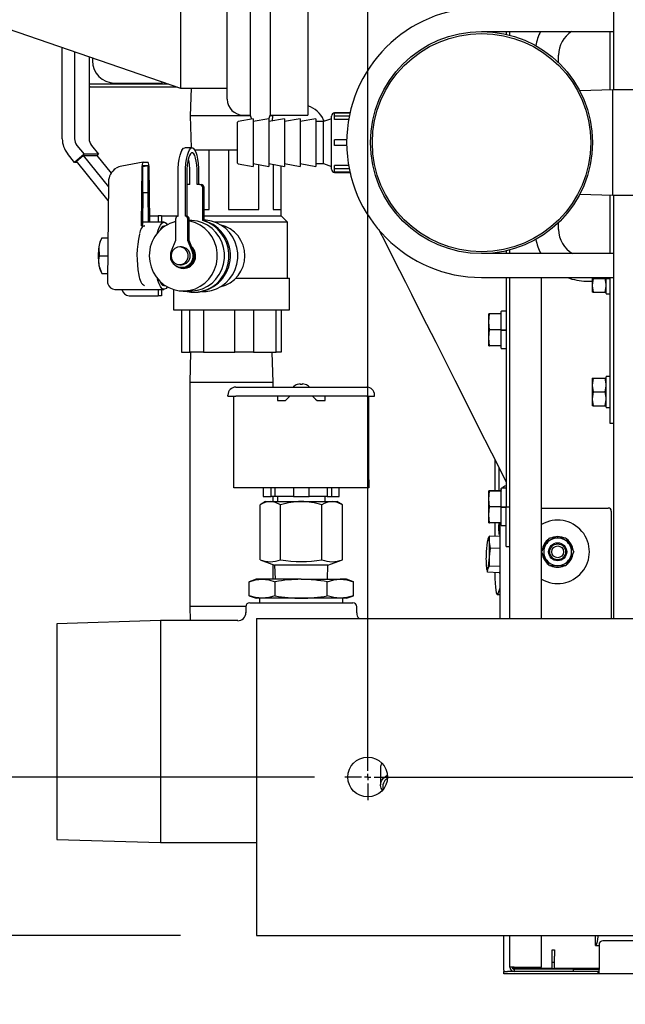
# Model space of a CAD drawing. Units: inches. Extents: x 0.7 to 15, y 0.6 to 10.5.
# Drawn here: x 6.8 to 7.2, y 1.4 to 2 of the extents above; entities that cross this region are included whole.
import ezdxf

# ---------------------------------------------------------------- set-up
doc = ezdxf.new("R2010")
doc.units = ezdxf.units.IN
doc.header["$MEASUREMENT"] = 0
doc.layers.add('FORMAT', color=7, linetype='Continuous')
doc.styles.add('SLDTEXTSTYLE0', font='TXT', dxfattribs={"width": 0.605})
doc.dimstyles.new('SLDDIMSTYLE0', dxfattribs={"dimtxt": 0.08, "dimasz": 0.13, "dimexe": 0, "dimexo": 0.0625, "dimgap": 0.02, "dimtad": 0, "dimtih": 1, "dimtoh": 1, "dimdec": 6, "dimlfac": 24, "dimrnd": 1e-09, "dimzin": 12, "dimdsep": 46, "dimlunit": 5, "dimtxsty": 'SLDTEXTSTYLE0', "dimsah": 1, "dimcen": 0.09, "dimadec": 0, "dimazin": 3, "dimtfac": 1, "dimtdec": 6, "dimtofl": 0, "dimtmove": 0, "dimatfit": 3, "dimfxl": 0, "dimfrac": 2, "dimtolj": 1, "dimtzin": 12, "dimarcsym": 0})
doc.dimstyles.new('SLDDIMSTYLE1', dxfattribs={"dimtxt": 0.08, "dimasz": 0.13, "dimexe": 0, "dimexo": 0.0625, "dimgap": 0.02, "dimtad": 0, "dimtih": 1, "dimtoh": 1, "dimdec": 6, "dimlfac": 24, "dimrnd": 1e-09, "dimzin": 12, "dimdsep": 46, "dimlunit": 5, "dimtxsty": 'SLDTEXTSTYLE0', "dimsah": 1, "dimcen": 0.09, "dimadec": 0, "dimazin": 3, "dimtfac": 1, "dimtdec": 6, "dimtmove": 0, "dimatfit": 0, "dimfxl": 0, "dimfrac": 2, "dimtolj": 1, "dimtzin": 12, "dimarcsym": 0})

# ---------------------------------------------------------------- blocks, each defined once
blk = doc.blocks.new('_D_13')
at = {"layer": 'FORMAT'}
for p, q in [((6.932, 2.33611), (5.98647, 2.33611)), ((6.11147, 2.33611), (6.11147, 2.09744)), ((6.0198, 1.95611), (5.9923, 1.95611)), ((5.9923, 1.95611), (5.9923, 1.83333)), ((6.20313, 1.95611), (6.23063, 1.95611)), ((6.23063, 1.95611), (6.23063, 1.83333)), ((5.9923, 1.83333), (6.0198, 1.83333)), ((6.23063, 1.83333), (6.20313, 1.83333)), ((6.11147, 1.50278), (6.11147, 1.815)), ((6.932, 1.50278), (5.98647, 1.50278))]:
    blk.add_line(p, q, dxfattribs=at)
for points in [[(6.11147, 2.33611), (6.09147, 2.20611), (6.13147, 2.20611)], [(6.11147, 1.50278), (6.13147, 1.63278), (6.09147, 1.63278)]]:
    blk.add_solid(points, dxfattribs=at)
at = {"layer": 'FORMAT', "char_height": 0.08, "attachment_point": 1, "style": 'SLDTEXTSTYLE0'}
for s, insert in [('20', (6.05036, 2.07757)), ('508', (6.0198, 1.93646))]:
    blk.add_mtext(s, dxfattribs=dict(at, insert=insert))
blk = doc.blocks.new('_D_16')
at = {"layer": 'FORMAT'}
for p, q in [((6.11147, 1.50278), (6.11147, 1.75278)), ((6.94711, 1.50278), (5.98647, 1.50278)), ((6.85909, 1.39861), (5.98647, 1.39861)), ((6.11147, 1.17161), (6.11147, 1.39861)), ((5.68218, 1.1715), (5.65468, 1.1715)), ((5.65468, 1.1715), (5.65468, 1.04872)), ((5.8044, 1.1715), (5.8319, 1.1715)), ((5.8319, 1.1715), (5.8319, 1.04872)), ((5.95097, 1.17161), (6.11147, 1.17161)), ((5.65468, 1.04872), (5.68218, 1.04872)), ((5.8319, 1.04872), (5.8044, 1.04872))]:
    blk.add_line(p, q, dxfattribs=at)
for points in [[(6.11147, 1.50278), (6.13147, 1.63278), (6.09147, 1.63278)], [(6.11147, 1.39861), (6.09147, 1.26861), (6.13147, 1.26861)]]:
    blk.add_solid(points, dxfattribs=at)
at = {"layer": 'FORMAT', "char_height": 0.08, "attachment_point": 1, "style": 'SLDTEXTSTYLE0'}
for s, insert in [('2 1/2', (5.62107, 1.29295)), ('64', (5.68218, 1.15184))]:
    blk.add_mtext(s, dxfattribs=dict(at, insert=insert))
blk = doc.blocks.new('SW_CENTERMARKSYMBOL_4')
at = {"layer": 'FORMAT', "color": 0}
for p, q in [((0, -0.82917), (0, -0.81823)), ((-0.00417, -0.83333), (-0.0151, -0.83333)), ((0, -0.83333), (-0.00208, -0.83333)), ((0, -0.83333), (0, -0.83125)), ((0, -0.83333), (0, -0.83542)), ((0, -0.83333), (0.00208, -0.83333)), ((0.00417, -0.83333), (0.0151, -0.83333)), ((0, -0.8375), (0, -0.84844))]:
    blk.add_line(p, q, dxfattribs=at)
blk = doc.blocks.new('SW_CENTERMARKSYMBOL_5')
at = {"layer": 'FORMAT', "color": 0}
for p, q in [((0, -0.82917), (0, -0.00417)), ((-0.00417, -0.83333), (-0.0151, -0.83333)), ((0, -0.83333), (-0.00208, -0.83333)), ((0, -0.83333), (0, -0.83125)), ((0, -0.83333), (0, -0.83542)), ((0, -0.83333), (0.00208, -0.83333)), ((0.00417, -0.83333), (1.33437, -0.83333)), ((0, -0.8375), (0, -0.84844))]:
    blk.add_line(p, q, dxfattribs=at)

msp = doc.modelspace()

# ---------------------------------------------------------------- linework, layer by layer
at = {"color": 7, "linetype": 'Continuous', "lineweight": 25}
for p, q in [((6.90485594, 2.30571857), (6.90485594, 1.93756024)), ((6.88983973, 1.9479769), (6.88983973, 2.2953019)), ((6.85921035, 2.2880144), (6.85921035, 1.9552644)), ((6.91798187, 2.23194579), (6.91798187, 1.93756024)), ((6.9426689, 2.23194579), (6.9426689, 1.93756024)), ((7.14346057, 2.23194579), (7.14346057, 1.95402912)), ((6.61962702, 2.03755607), (6.85921035, 1.9552644)), ((7.0567314, 1.99236246), (7.14346057, 1.99236246)), ((7.07287723, 1.99236246), (7.07287723, 1.99055242)), ((7.07533557, 1.98994916), (7.07533557, 1.99236246)), ((7.14121057, 1.9539728), (7.14121057, 1.99236246)), ((6.7815093, 1.92197984), (6.7815093, 1.98195302)), ((6.78955868, 1.97918824), (6.78955868, 1.92201017)), ((6.7991242, 1.97590269), (6.7991242, 1.92201017)), ((6.80126057, 1.97516889), (6.80126057, 1.97314982)), ((7.10737723, 1.97190377), (7.10737723, 1.97694579)), ((6.84702723, 1.95856649), (6.84702723, 1.95944904)), ((6.79983557, 1.95602482), (6.7991242, 1.95609449)), ((6.79983557, 1.95802482), (6.8511737, 1.95802482)), ((6.79983557, 1.95602482), (6.85699648, 1.95602482)), ((6.8158439, 1.95856649), (6.84702723, 1.95856649)), ((6.85921035, 1.9552644), (6.88983973, 1.9552644)), ((6.86602147, 1.9552644), (6.86545228, 1.93698315)), ((7.14302307, 1.95402912), (7.12128451, 1.95335356)), ((7.16314807, 1.95402912), (7.14302307, 1.95402912)), ((7.14302307, 1.88486246), (7.14302307, 1.95402912)), ((6.86545228, 1.93698315), (6.86610418, 1.91604565)), ((6.90494753, 1.93698315), (6.86545228, 1.93698315)), ((6.90683001, 1.93507079), (6.89689655, 1.93331925)), ((6.9002564, 1.93756024), (6.90485594, 1.93756024)), ((6.91710779, 1.93507079), (6.90683001, 1.93325854)), ((6.90683001, 1.93507079), (6.90683001, 1.90382079)), ((6.90683001, 1.93355519), (6.90710225, 1.93330654)), ((6.92738557, 1.93507079), (6.91710779, 1.93325854)), ((6.91710779, 1.93507079), (6.91710779, 1.90382079)), ((6.91963552, 1.93698315), (6.91789027, 1.93698315)), ((6.91798187, 1.93756024), (6.9426689, 1.93756024)), ((6.91953287, 1.93368615), (6.91963552, 1.93698315)), ((6.91963552, 1.93698315), (6.91961755, 1.93756024)), ((6.93766335, 1.93507079), (6.92738557, 1.93325854)), ((6.92738557, 1.93507079), (6.92738557, 1.90382079)), ((6.94794112, 1.93507079), (6.93766335, 1.93325854)), ((6.93766335, 1.93507079), (6.93766335, 1.90382079)), ((6.94794112, 1.93507079), (6.94794112, 1.90382079)), ((6.95301133, 1.93437074), (6.9534977, 1.93340584)), ((6.95305249, 1.93440123), (6.95305399, 1.93439216)), ((6.9582189, 1.93507079), (6.95308001, 1.93325854)), ((6.9582189, 1.90197912), (6.9582189, 1.93691246)), ((6.97037502, 1.93899579), (6.96030223, 1.93899579)), ((6.97033213, 1.93880537), (6.96030223, 1.93880537)), ((6.96030223, 1.93671352), (6.96030223, 1.93880537)), ((6.96988987, 1.93671352), (6.96030223, 1.93671352)), ((6.96030223, 1.93457241), (6.96030223, 1.93671352)), ((6.96949143, 1.93457241), (6.96030223, 1.93457241)), ((6.89655223, 1.90598266), (6.89655223, 1.93290892)), ((6.95308001, 1.93325854), (6.94794112, 1.93325854)), ((6.95308001, 1.91944579), (6.95308001, 1.93325854)), ((6.96820827, 1.92125738), (6.96030223, 1.92125738)), ((6.96030223, 1.9176342), (6.96030223, 1.92125738)), ((6.79113115, 1.91753744), (6.79576896, 1.91181534)), ((6.80069667, 1.91753744), (6.80533448, 1.91181534)), ((6.85989211, 1.91424711), (6.85989211, 1.91469149)), ((6.85989211, 1.91469149), (6.86013897, 1.91469149)), ((6.86667734, 1.91604565), (6.86184771, 1.91604565)), ((6.86838608, 1.91469149), (6.87788282, 1.91469149)), ((6.87788282, 1.87552482), (6.87788282, 1.91469149)), ((6.87788282, 1.91469149), (6.89062154, 1.91469149)), ((6.89062154, 1.91469149), (6.89062154, 1.87552482)), ((6.89062154, 1.91469149), (6.89655223, 1.91469149)), ((6.95308001, 1.90563304), (6.95308001, 1.91944579)), ((6.96820827, 1.9176342), (6.96030223, 1.9176342)), ((6.78960277, 1.90645878), (6.78494614, 1.91220411)), ((6.79576896, 1.91181534), (6.78960277, 1.90645878)), ((6.79085123, 1.90726227), (6.79516756, 1.91101186)), ((6.79516756, 1.91101186), (6.81180817, 1.89048077)), ((6.79516756, 1.91101186), (6.80408603, 1.91101186)), ((6.80533448, 1.91181534), (6.79576896, 1.91181534)), ((6.80408603, 1.91101186), (6.81356381, 1.89931823)), ((6.80533448, 1.91181534), (6.8042197, 1.91084694)), ((6.79150246, 1.90645878), (6.78960277, 1.90645878)), ((6.81171409, 1.88152178), (6.79085123, 1.90726227)), ((6.83454664, 1.90662197), (6.82049351, 1.90406152)), ((6.83349018, 1.86471345), (6.83390362, 1.90408605)), ((6.83784626, 1.90408625), (6.83439534, 1.90408625)), ((6.83439534, 1.88677482), (6.83439534, 1.90408625)), ((6.83784626, 1.90408625), (6.83439534, 1.9034563)), ((6.83457791, 1.90662482), (6.8376637, 1.90662482)), ((6.83784626, 1.88677482), (6.83784626, 1.90408625)), ((6.83833799, 1.90408605), (6.8387254, 1.86719149)), ((6.86330544, 1.90256672), (6.86330544, 1.89193939)), ((6.89689655, 1.90557233), (6.90683001, 1.90382079)), ((6.90683001, 1.90563304), (6.91710779, 1.90382079)), ((6.91053461, 1.87552482), (6.91053461, 1.90497982)), ((6.91710779, 1.90563304), (6.92738557, 1.90382079)), ((6.91986, 1.90514775), (6.91986, 1.87552482)), ((6.92519569, 1.87552482), (6.92519569, 1.90420692)), ((6.92738557, 1.90563304), (6.93766335, 1.90382079)), ((6.93766335, 1.90563304), (6.94794112, 1.90382079)), ((6.94794112, 1.90563304), (6.95308001, 1.90563304)), ((6.95308001, 1.90563304), (6.9582189, 1.90382079)), ((6.96949143, 1.90431917), (6.96030223, 1.90431917)), ((6.96030223, 1.90217806), (6.96030223, 1.90431917)), ((6.96988987, 1.90217806), (6.96030223, 1.90217806)), ((6.96030223, 1.90008621), (6.96030223, 1.90217806)), ((6.8575071, 1.87114982), (6.8575071, 1.89927482)), ((6.86233673, 1.87114982), (6.86233673, 1.89927482)), ((6.86319946, 1.89927482), (6.86319946, 1.87114982)), ((6.8653256, 1.89198315), (6.8653256, 1.89927482)), ((6.87015522, 1.89198315), (6.87015522, 1.89927482)), ((6.87101795, 1.89927482), (6.87101795, 1.89198315)), ((6.97033213, 1.90008621), (6.96030223, 1.90008621)), ((6.96030223, 1.89989579), (6.97037502, 1.89989579)), ((6.9703915, 1.89989579), (6.97082022, 1.89904547)), ((6.81184083, 1.89359097), (6.8111509, 1.82788776)), ((6.8653256, 1.89198315), (6.86371572, 1.89198315)), ((6.8717651, 1.89198315), (6.87015522, 1.89198315)), ((6.8717651, 1.89198315), (6.87262783, 1.89198315)), ((6.87377745, 1.86823691), (6.87377745, 1.88989982)), ((6.87464018, 1.86823691), (6.87464018, 1.88989982)), ((6.83436942, 1.88677482), (6.83414955, 1.86583652)), ((6.83439534, 1.88677482), (6.83436942, 1.88677482)), ((6.83439534, 1.88677482), (6.83784626, 1.88677482)), ((6.83787219, 1.88677482), (6.83784626, 1.88677482)), ((6.83807782, 1.86719149), (6.83787219, 1.88677482)), ((7.12128451, 1.88553802), (7.14302307, 1.88486246)), ((7.14121057, 1.84652912), (7.14121057, 1.88491878)), ((7.14302307, 1.88486246), (7.16314807, 1.88486246)), ((7.14346057, 1.88486246), (7.14346057, 1.60694579)), ((6.87464018, 1.87552482), (6.87788282, 1.87552482)), ((6.89062154, 1.87552482), (6.91053461, 1.87552482)), ((6.91986, 1.87552482), (6.92525223, 1.87552482)), ((6.92525223, 1.87135815), (6.92525223, 1.87552482)), ((6.83868165, 1.87135815), (6.8443766, 1.87135815)), ((6.8443766, 1.87135815), (6.8443766, 1.86719149)), ((6.84653343, 1.87135815), (6.8443766, 1.87135815)), ((6.84653343, 1.87135815), (6.84653343, 1.86719149)), ((6.84653343, 1.87135815), (6.8575071, 1.87135815)), ((6.85589723, 1.86910858), (6.85589723, 1.85510815)), ((6.86319946, 1.87114982), (6.86233673, 1.87114982)), ((6.86394661, 1.85510815), (6.86394661, 1.86910858)), ((6.86480934, 1.85510815), (6.86480934, 1.86910858)), ((6.87464018, 1.87135815), (6.92525223, 1.87135815)), ((6.9294189, 1.86719149), (6.92525223, 1.87135815)), ((6.83349018, 1.86471345), (6.8355862, 1.86471345)), ((6.84819487, 1.86719149), (6.83416378, 1.86719149)), ((6.86569143, 1.86823315), (6.86480934, 1.86823315)), ((6.87464018, 1.86823691), (6.87377745, 1.86823691)), ((6.9294189, 1.86719149), (6.88168681, 1.86719149)), ((6.9294189, 1.83052482), (6.9294189, 1.86719149)), ((7.10737723, 1.86236246), (7.10737723, 1.86698781)), ((6.80739969, 1.8568269), (6.8067385, 1.85548841)), ((6.80740602, 1.8568269), (6.81145478, 1.8568269)), ((6.80741177, 1.8568269), (6.80740602, 1.8568269)), ((6.85589723, 1.85510815), (6.85305502, 1.84808785)), ((6.85976016, 1.85094149), (6.8585739, 1.85094149)), ((6.86678881, 1.84808785), (6.86394661, 1.85510815)), ((6.86394661, 1.85510815), (6.86480934, 1.85510815)), ((6.86765154, 1.84808785), (6.86480934, 1.85510815)), ((6.8056549, 1.84510815), (6.81133173, 1.84510815)), ((7.14346057, 1.84652912), (7.0567314, 1.84652912)), ((7.07287723, 1.84833916), (7.07287723, 1.84652912)), ((7.07533557, 1.84652912), (7.07533557, 1.84894242)), ((6.8585739, 1.83927482), (6.85976016, 1.83927482)), ((6.85992192, 1.83739982), (6.86078465, 1.83739982)), ((6.86083857, 1.83677482), (6.86094641, 1.83677482)), ((6.8067385, 1.83472789), (6.80739969, 1.8333894)), ((6.80740602, 1.8333894), (6.81120867, 1.8333894)), ((6.80740602, 1.8333894), (6.80741177, 1.8333894)), ((6.89556166, 1.83052482), (6.9306689, 1.83052482)), ((6.9306689, 1.80969149), (6.9306689, 1.83052482)), ((7.0567314, 1.83090412), (7.14346057, 1.83090412)), ((7.07287723, 1.83090412), (7.07287723, 1.73361857)), ((7.07533557, 1.60694579), (7.07533557, 1.83090412)), ((7.0961689, 1.60694579), (7.0961689, 1.83090412)), ((7.12930223, 1.83090412), (7.12930223, 1.82572183)), ((7.13011632, 1.83027912), (7.12930223, 1.82572183)), ((7.12999678, 1.83090412), (7.13011632, 1.83027912)), ((7.13011632, 1.83027912), (7.13790482, 1.83027912)), ((7.13790482, 1.83027912), (7.13801647, 1.83090412)), ((7.13862723, 1.82650193), (7.13790482, 1.83027912)), ((7.13862723, 1.83027912), (7.13862723, 1.83090412)), ((7.13878869, 1.83027912), (7.13862723, 1.83027912)), ((7.13862723, 1.83011728), (7.13862723, 1.83010414)), ((7.13862723, 1.82025308), (7.13862723, 1.83010414)), ((7.13878869, 1.83027912), (7.14104911, 1.83027912)), ((7.14104911, 1.83018059), (7.13878869, 1.83018059)), ((7.13878869, 1.83010133), (7.14104911, 1.83010133)), ((7.14121057, 1.83027912), (7.14104911, 1.83027912)), ((7.14121057, 1.74007079), (7.14121057, 1.83090412)), ((7.1256064, 1.82850829), (7.12930223, 1.82850829)), ((7.12930223, 1.82572183), (7.12930223, 1.82116454)), ((7.13790482, 1.82116454), (7.13862723, 1.82520867)), ((6.81609796, 1.82302482), (6.84819487, 1.82302482)), ((6.82538006, 1.81885815), (6.8443766, 1.81885815)), ((6.8443766, 1.82302482), (6.8443766, 1.81885815)), ((6.84653343, 1.81885815), (6.8443766, 1.81885815)), ((6.84653343, 1.82302482), (6.84653343, 1.81885815)), ((6.8544189, 1.82299259), (6.8544189, 1.80969149)), ((6.86094641, 1.82198315), (6.86569143, 1.82198315)), ((6.86774041, 1.82114982), (6.86860314, 1.82114982)), ((6.87340228, 1.82167065), (6.87410304, 1.82167065)), ((7.13011632, 1.82116454), (7.12930223, 1.82116454)), ((7.13011632, 1.82116454), (7.13790482, 1.82116454)), ((7.1387189, 1.82116454), (7.13790482, 1.82116454)), ((7.13878869, 1.82009162), (7.14104911, 1.82009162)), ((6.8544189, 1.80969149), (6.9306689, 1.80969149)), ((6.85982444, 1.80969149), (6.85982444, 1.78177482)), ((6.86529547, 1.78177482), (6.86529547, 1.80969149)), ((6.87430065, 1.80969149), (6.87430065, 1.78177482)), ((6.89471881, 1.78177482), (6.89471881, 1.80969149)), ((6.90702011, 1.80969149), (6.90702011, 1.78177482)), ((6.92196724, 1.78177482), (6.92196724, 1.80969149)), ((6.92526336, 1.80969149), (6.92526336, 1.78177482)), ((7.06195701, 1.80689982), (7.06149703, 1.80689982)), ((7.06149703, 1.80169149), (7.06149703, 1.80689982)), ((7.06149703, 1.80169149), (7.06195701, 1.80688717)), ((7.06195701, 1.80688717), (7.06195701, 1.80689982)), ((7.06962784, 1.80689982), (7.06195701, 1.80689982)), ((7.06962784, 1.80688717), (7.06195701, 1.80688717)), ((7.06962723, 1.79648315), (7.06962723, 1.80848836)), ((7.07267411, 1.80869149), (7.06983036, 1.80869149)), ((7.06996057, 1.80688717), (7.06996057, 1.80689982)), ((7.06149703, 1.79127482), (7.06149703, 1.80169149)), ((7.06195701, 1.7964958), (7.06149703, 1.80169149)), ((7.06149703, 1.79127482), (7.06195701, 1.7964705)), ((7.06195701, 1.78607914), (7.06149703, 1.79127482)), ((7.06149703, 1.78606649), (7.06149703, 1.79127482)), ((7.06195701, 1.7964705), (7.06195701, 1.7964958)), ((7.06962784, 1.7964958), (7.06195701, 1.7964958)), ((7.06996057, 1.7964705), (7.06195701, 1.7964705)), ((7.06962723, 1.79627529), (7.06962723, 1.79627363)), ((7.06962723, 1.78447794), (7.06962723, 1.79627363)), ((7.06983036, 1.79648315), (7.06962784, 1.79648315)), ((7.06983036, 1.79648315), (7.07267411, 1.79648315)), ((7.06983036, 1.79627009), (7.07267411, 1.79627009)), ((7.06996057, 1.7964705), (7.06996057, 1.7964958)), ((7.06996057, 1.79627529), (7.06996057, 1.7964705)), ((7.07267411, 1.79636099), (7.07021847, 1.79636099)), ((7.07287723, 1.79648315), (7.07267411, 1.79648315)), ((7.06149703, 1.78606649), (7.06195701, 1.78606649)), ((7.06962784, 1.78607914), (7.06195701, 1.78607914)), ((7.06195701, 1.78606649), (7.06195701, 1.78607914)), ((7.06962784, 1.78606649), (7.06195701, 1.78606649)), ((7.06996057, 1.78606649), (7.06996057, 1.78607914)), ((6.85982444, 1.78177482), (6.86529547, 1.78177482)), ((6.86576363, 1.78177482), (6.86514807, 1.76200399)), ((6.87430065, 1.78177482), (6.86529547, 1.78177482)), ((6.87430065, 1.78177482), (6.89471881, 1.78177482)), ((6.90702011, 1.78177482), (6.89471881, 1.78177482)), ((6.90702011, 1.78177482), (6.92196724, 1.78177482)), ((6.91993973, 1.76200399), (6.91932417, 1.78177482)), ((6.92526336, 1.78177482), (6.92196724, 1.78177482)), ((7.06983036, 1.78427482), (7.07267411, 1.78427482)), ((7.13862723, 1.74566975), (7.13862723, 1.76572183)), ((7.14104911, 1.76588329), (7.13878869, 1.76588329)), ((6.86514807, 1.76200399), (6.86514807, 1.61487899)), ((6.91993973, 1.76200399), (6.86514807, 1.76200399)), ((6.91993973, 1.75885294), (6.91993973, 1.76200399)), ((6.93577307, 1.7605896), (6.93577307, 1.76061934)), ((6.93772619, 1.7605896), (6.93772619, 1.76102338)), ((6.93902828, 1.76102338), (6.93902828, 1.7605896)), ((6.9409814, 1.76061934), (6.9409814, 1.7605896)), ((7.13011632, 1.76481037), (7.12930223, 1.76025308)), ((7.12930223, 1.76481037), (7.13011632, 1.76481037)), ((7.12930223, 1.76481037), (7.12930223, 1.76025308)), ((7.12930223, 1.76025308), (7.12930223, 1.7511385)), ((7.13011632, 1.76481037), (7.13790482, 1.76481037)), ((7.13862723, 1.76103318), (7.13790482, 1.76481037)), ((7.13790482, 1.76481037), (7.1387189, 1.76481037)), ((7.13790482, 1.75569579), (7.13862723, 1.75973992)), ((6.89020015, 1.75299357), (6.89020015, 1.75364461)), ((6.89020015, 1.75299357), (6.89540848, 1.75299357)), ((6.8941064, 1.69791544), (6.8941064, 1.75299357)), ((6.89540848, 1.75885294), (6.98134598, 1.75885294)), ((6.98134598, 1.75299357), (6.89540848, 1.75299357)), ((6.92275223, 1.75299357), (6.92275223, 1.74999878)), ((6.92900223, 1.75104044), (6.93095536, 1.75299357)), ((6.94579911, 1.75299357), (6.94775223, 1.75104044)), ((6.95400223, 1.74999878), (6.95400223, 1.75299357)), ((6.98134598, 1.75299357), (6.98655432, 1.75299357)), ((6.98264807, 1.69791544), (6.98264807, 1.75299357)), ((6.98655432, 1.75299357), (6.98655432, 1.75364461)), ((7.13011632, 1.75569579), (7.12930223, 1.7511385)), ((7.13011632, 1.75569579), (7.13790482, 1.75569579)), ((7.13862723, 1.7519186), (7.13790482, 1.75569579)), ((6.92275223, 1.74999878), (6.92796057, 1.74999878)), ((6.92796057, 1.74999878), (6.92900223, 1.75104044)), ((6.94775223, 1.75104044), (6.9487939, 1.74999878)), ((6.9487939, 1.74999878), (6.95400223, 1.74999878)), ((7.12930223, 1.7511385), (7.12930223, 1.74658121)), ((7.13011632, 1.74658121), (7.12930223, 1.74658121)), ((7.13011632, 1.74658121), (7.13790482, 1.74658121)), ((7.13790482, 1.74658121), (7.13862723, 1.75062534)), ((7.1387189, 1.74658121), (7.13790482, 1.74658121)), ((7.13878869, 1.74550829), (7.14104911, 1.74550829)), ((7.14121057, 1.73486246), (7.14121057, 1.74007079)), ((7.07287723, 1.73361857), (7.07287723, 1.68023315)), ((7.14346057, 1.73486246), (7.14121057, 1.73486246)), ((7.06551384, 1.71116953), (7.06551384, 1.69064982)), ((7.06802554, 1.70618479), (7.06802554, 1.69064982)), ((6.8941064, 1.69270711), (6.8941064, 1.69791544)), ((6.98264807, 1.69791544), (6.98264807, 1.69270711)), ((6.98264807, 1.69270711), (6.8941064, 1.69270711)), ((6.91342158, 1.69270711), (6.91342158, 1.68695711)), ((6.91858825, 1.68695711), (6.91858825, 1.69270711)), ((6.92132893, 1.68695711), (6.92132893, 1.69270711)), ((6.93321057, 1.69270711), (6.93321057, 1.68695711)), ((6.9435439, 1.68695711), (6.9435439, 1.69270711)), ((6.95542554, 1.69270711), (6.95542554, 1.68695711)), ((6.95816622, 1.69270711), (6.95816622, 1.68695711)), ((6.96333289, 1.68695711), (6.96333289, 1.69270711)), ((7.06195701, 1.69064982), (7.06149703, 1.69064982)), ((7.06149703, 1.68544149), (7.06149703, 1.69064982)), ((7.06149703, 1.68544149), (7.06195701, 1.69063717)), ((7.06195701, 1.69063717), (7.06195701, 1.69064982)), ((7.06962784, 1.69064982), (7.06195701, 1.69064982)), ((7.06962784, 1.69063717), (7.06195701, 1.69063717)), ((7.06962723, 1.68023315), (7.06962723, 1.69223836)), ((7.07267411, 1.69244149), (7.06983036, 1.69244149)), ((7.06996057, 1.69063717), (7.06996057, 1.69064982)), ((6.91493973, 1.6837019), (6.91131394, 1.68160855)), ((6.91131394, 1.64551599), (6.91131394, 1.68160855)), ((6.91342158, 1.68695711), (6.91858825, 1.68695711)), ((6.91493973, 1.6837019), (6.91807976, 1.6837019)), ((6.91807976, 1.6837019), (6.93837723, 1.6837019)), ((6.92132893, 1.68695711), (6.91858825, 1.68695711)), ((6.91993973, 1.6837019), (6.91993973, 1.68695711)), ((6.93321057, 1.68695711), (6.92132893, 1.68695711)), ((6.92275223, 1.68695711), (6.92275223, 1.6837019)), ((6.92484559, 1.64551599), (6.92484559, 1.68160855)), ((6.93321057, 1.68695711), (6.9435439, 1.68695711)), ((6.93837723, 1.6837019), (6.95867471, 1.6837019)), ((6.95542554, 1.68695711), (6.9435439, 1.68695711)), ((6.95190888, 1.64551599), (6.95190888, 1.68160855)), ((6.95400223, 1.6837019), (6.95400223, 1.68695711)), ((6.95542554, 1.68695711), (6.95816622, 1.68695711)), ((6.95816622, 1.68695711), (6.96333289, 1.68695711)), ((6.95867471, 1.6837019), (6.96181473, 1.6837019)), ((6.96544053, 1.68160855), (6.96181473, 1.6837019)), ((6.96544053, 1.64551599), (6.96544053, 1.68160855)), ((7.06149703, 1.67502482), (7.06149703, 1.68544149)), ((7.06195701, 1.6802458), (7.06149703, 1.68544149)), ((7.06149703, 1.67502482), (7.06195701, 1.6802205)), ((7.06195701, 1.66982914), (7.06149703, 1.67502482)), ((7.06149703, 1.66981649), (7.06149703, 1.67502482)), ((7.06195701, 1.6802205), (7.06195701, 1.6802458)), ((7.06962784, 1.6802458), (7.06195701, 1.6802458)), ((7.06996057, 1.6802205), (7.06195701, 1.6802205)), ((7.06962723, 1.68002529), (7.06962723, 1.68002363)), ((7.06962723, 1.66822794), (7.06962723, 1.68002363)), ((7.06983036, 1.68023315), (7.06962784, 1.68023315)), ((7.06983036, 1.68023315), (7.07267411, 1.68023315)), ((7.06983036, 1.68002009), (7.07267411, 1.68002009)), ((7.06996057, 1.6802205), (7.06996057, 1.6802458)), ((7.06996057, 1.68002529), (7.06996057, 1.6802205)), ((7.07267411, 1.68011099), (7.07021847, 1.68011099)), ((7.07287723, 1.68023315), (7.07267411, 1.68023315)), ((7.07287723, 1.68023315), (7.07533557, 1.68023315)), ((7.07287723, 1.66826806), (7.07287723, 1.68023315)), ((7.0961689, 1.67944579), (7.1398564, 1.67944579)), ((7.14193973, 1.67736246), (7.14193973, 1.60694579)), ((7.06149703, 1.66981649), (7.06195701, 1.66981649)), ((7.06962784, 1.66982914), (7.06195701, 1.66982914)), ((7.06195701, 1.66981649), (7.06195701, 1.66982914)), ((7.06962784, 1.66981649), (7.06195701, 1.66981649)), ((7.06551384, 1.66981649), (7.06551384, 1.66079709)), ((7.06802554, 1.66981649), (7.06802554, 1.66839085)), ((7.06896057, 1.60694579), (7.06896057, 1.66981649)), ((7.06996057, 1.66981649), (7.06996057, 1.66982914)), ((7.06983036, 1.66802482), (7.07267411, 1.66802482)), ((7.07287723, 1.65419149), (7.07287723, 1.66826806)), ((7.06082313, 1.65880276), (7.06082171, 1.65879811)), ((7.06085849, 1.65891329), (7.06084652, 1.65880247)), ((7.06187971, 1.65708462), (7.06199716, 1.66092979)), ((7.06267632, 1.65320384), (7.06187971, 1.65708462)), ((7.06896057, 1.66066278), (7.06199468, 1.66093423)), ((7.06896057, 1.66065843), (7.06199716, 1.66092979)), ((7.09883794, 1.65525308), (7.10146909, 1.65981037)), ((7.10146909, 1.65981037), (7.1067314, 1.65981037)), ((7.1067314, 1.66088329), (7.1067314, 1.66072183)), ((7.1067314, 1.65981037), (7.1067314, 1.66072183)), ((7.1067314, 1.65981037), (7.11199371, 1.65981037)), ((7.1068905, 1.65981037), (7.10690638, 1.6607203)), ((7.10690638, 1.6607203), (7.1069092, 1.66088174)), ((7.11199371, 1.65981037), (7.11462486, 1.65525308)), ((7.06187971, 1.64729616), (7.06267632, 1.65318007)), ((7.06267632, 1.65318007), (7.06267632, 1.65320384)), ((7.06896057, 1.65295895), (7.06267632, 1.65320384)), ((7.06896057, 1.65293518), (7.06267632, 1.65318007)), ((7.07287723, 1.65419149), (7.07533557, 1.65419149)), ((7.09620679, 1.65069579), (7.09883794, 1.65525308)), ((7.09883794, 1.6461385), (7.09620679, 1.65069579)), ((7.11462486, 1.65525308), (7.11725602, 1.65069579)), ((7.11725602, 1.65069579), (7.11462486, 1.6461385)), ((6.91131394, 1.64551599), (6.92087723, 1.64203524)), ((6.95587723, 1.64203524), (6.96544053, 1.64551599)), ((7.06199716, 1.64137663), (7.06187971, 1.64729616)), ((7.10146909, 1.64158121), (7.09883794, 1.6461385)), ((7.11462486, 1.6461385), (7.11199371, 1.64158121)), ((6.91993973, 1.63266024), (6.91993973, 1.64237646)), ((6.92087723, 1.64203524), (6.92116858, 1.63266024)), ((6.95587723, 1.64203524), (6.92087723, 1.64203524)), ((6.95558589, 1.63266024), (6.95587723, 1.64203524)), ((7.06006906, 1.63948374), (7.06018677, 1.6389565)), ((7.06028616, 1.63897821), (7.06063388, 1.63728425)), ((7.06063636, 1.63727981), (7.06085849, 1.63933636)), ((7.06825788, 1.63698281), (7.06063636, 1.63727981)), ((7.06199468, 1.6413573), (7.06199716, 1.64137663)), ((7.06896057, 1.64108585), (7.06199468, 1.6413573)), ((7.06896057, 1.64110528), (7.06199716, 1.64137663)), ((7.06551384, 1.63708974), (7.06551384, 1.6363799)), ((7.06866288, 1.6366031), (7.06896057, 1.6365915)), ((7.1067314, 1.64158121), (7.10146909, 1.64158121)), ((7.11199371, 1.64158121), (7.1067314, 1.64158121)), ((6.90875223, 1.63266024), (6.90416923, 1.63099216)), ((6.90416923, 1.62182831), (6.90416923, 1.63099216)), ((6.91272123, 1.63266024), (6.90875223, 1.63266024)), ((6.93837723, 1.63266024), (6.91272123, 1.63266024)), ((6.92127323, 1.62182831), (6.92127323, 1.63099216)), ((6.93837723, 1.63266024), (6.96403324, 1.63266024)), ((6.95548124, 1.62182831), (6.95548124, 1.63099216)), ((6.96800223, 1.63266024), (6.96403324, 1.63266024)), ((6.97258524, 1.63099216), (6.96800223, 1.63266024)), ((6.97258524, 1.62182831), (6.97258524, 1.63099216)), ((7.06787224, 1.62388259), (7.06896057, 1.6271496)), ((6.90416923, 1.62182831), (6.90875223, 1.62016024)), ((6.90452307, 1.61724357), (6.9722314, 1.61724357)), ((6.91272123, 1.62016024), (6.90875223, 1.62016024)), ((6.9109814, 1.62016024), (6.91107221, 1.61724357)), ((6.93837723, 1.62016024), (6.91272123, 1.62016024)), ((6.96403324, 1.62016024), (6.93837723, 1.62016024)), ((6.96800223, 1.62016024), (6.96403324, 1.62016024)), ((6.96568226, 1.61724357), (6.96577307, 1.62016024)), ((6.96800223, 1.62016024), (6.97258524, 1.62182831)), ((7.06706102, 1.62264198), (7.06896057, 1.62256796)), ((6.86514807, 1.61487899), (6.86543931, 1.60552482)), ((6.90192995, 1.61487899), (6.86514807, 1.61487899)), ((6.9019189, 1.6146394), (6.9019189, 1.61073315)), ((6.97483557, 1.61067636), (6.97483557, 1.6146394)), ((6.8460314, 1.60552482), (6.77796057, 1.60340939)), ((6.89671057, 1.60552482), (6.8460314, 1.60552482)), ((6.8460314, 1.60552482), (6.8460314, 1.45969149)), ((6.90908557, 1.60694579), (8.39346057, 1.60694579)), ((6.90908557, 1.60694579), (6.90908557, 1.59913329)), ((6.77796057, 1.60340939), (6.77796057, 1.46180691)), ((6.90908557, 1.59913329), (6.90908557, 1.40642496)), ((6.99046057, 1.50892777), (6.99046057, 1.4976514)), ((6.77796057, 1.46180691), (6.8460314, 1.45969149)), ((6.8460314, 1.45969149), (6.90908557, 1.45969149)), ((6.90908557, 1.40642496), (6.90908557, 1.39861246)), ((6.90908557, 1.39861246), (8.39346057, 1.39861246)), ((7.07137723, 1.37592068), (7.07137723, 1.39861246)), ((7.07533557, 1.37786246), (7.07533557, 1.39861246)), ((7.0961689, 1.37786246), (7.0961689, 1.39861246)), ((7.13159969, 1.39215412), (7.13159969, 1.39861246)), ((7.13159969, 1.39215412), (7.13387723, 1.39215412)), ((7.13387723, 1.39273746), (7.13387723, 1.37636246)), ((8.00012723, 1.39523746), (7.13637723, 1.39523746)), ((7.1030439, 1.38940412), (7.1045439, 1.38940412)), ((7.1030439, 1.38523746), (7.1030439, 1.38940412)), ((7.1030439, 1.38107079), (7.1030439, 1.38523746)), ((7.1045439, 1.38940412), (7.1045439, 1.38523746)), ((7.1045439, 1.38107079), (7.1045439, 1.38523746)), ((7.07812723, 1.37786246), (7.07533557, 1.37786246)), ((7.07812723, 1.37786246), (7.0961689, 1.37786246)), ((7.1045439, 1.38107079), (7.1030439, 1.38107079)), ((7.1030439, 1.37673746), (7.1030439, 1.38107079)), ((7.1045439, 1.37673746), (7.1045439, 1.38107079)), ((7.07137723, 1.37592068), (7.07137723, 1.37507079)), ((7.07137723, 1.37357079), (7.07137723, 1.37507079)), ((7.07137723, 1.37507079), (7.07387723, 1.37507079)), ((7.07387723, 1.37357079), (7.07137723, 1.37357079)), ((7.13312723, 1.37507079), (7.07387723, 1.37507079)), ((7.13312723, 1.37357079), (7.07387723, 1.37357079)), ((7.07736497, 1.3768503), (7.07812723, 1.37677473)), ((7.07812723, 1.37677473), (7.07812723, 1.37728776)), ((7.07812723, 1.37728776), (7.1030439, 1.37728776)), ((7.07812723, 1.37677473), (7.1030439, 1.37677473)), ((7.07812723, 1.37657079), (7.07812723, 1.37507079)), ((7.11700223, 1.37657079), (7.07812723, 1.37657079)), ((7.1045439, 1.37673746), (7.1030439, 1.37673746)), ((7.1030439, 1.37657079), (7.1030439, 1.37673746)), ((7.1045439, 1.37728776), (7.13387723, 1.37728776)), ((7.1045439, 1.37677473), (7.13387723, 1.37677473)), ((7.1045439, 1.37657079), (7.1045439, 1.37673746)), ((7.11700223, 1.37657079), (7.11700223, 1.37507079)), ((7.11700223, 1.37657079), (7.13387723, 1.37657079)), ((7.13312723, 1.37507079), (7.13312723, 1.37357079)), ((7.13387723, 1.37507079), (7.13312723, 1.37507079)), ((7.13387723, 1.37357079), (7.13312723, 1.37357079)), ((7.13387723, 1.37357079), (7.13387723, 1.37636246)), ((8.00262723, 1.37357079), (7.13387723, 1.37357079))]:
    msp.add_line(p, q, dxfattribs=at)
at = {"color": 7, "linetype": 'Continuous', "lineweight": 25, "flags": 128}
for points in [[(6.90485594, 1.93756024), (6.90543463, 1.93551013), (6.90576941, 1.93488378)], [(6.91710779, 1.93494968), (6.91740317, 1.93551013), (6.91798187, 1.93756024)], [(6.8575071, 1.89927482), (6.85759051, 1.90254665), (6.85783751, 1.90569274), (6.85823863, 1.90859219), (6.85877844, 1.91113359), (6.8594362, 1.91321926), (6.86018663, 1.91476905), (6.8610009, 1.91572341), (6.86184771, 1.91604565)], [(6.86233673, 1.89927482), (6.86242014, 1.90254665), (6.86266714, 1.90569274), (6.86306826, 1.90859219), (6.86360807, 1.91113359), (6.86426583, 1.91321926), (6.86501626, 1.91476905), (6.86583053, 1.91572341), (6.86667734, 1.91604565), (6.86752415, 1.91572341), (6.86833842, 1.91476905), (6.86908886, 1.91321926), (6.86974662, 1.91113359), (6.87028643, 1.90859219), (6.87068755, 1.90569274), (6.87093455, 1.90254665), (6.87101795, 1.89927482)], [(6.87015522, 1.89927482), (6.87007922, 1.90206863), (6.86985455, 1.90474034), (6.86949101, 1.90717318), (6.8690045, 1.90926083), (6.86841628, 1.91091204), (6.86775207, 1.91205464), (6.86704088, 1.91263871), (6.86631381, 1.91263871), (6.86560262, 1.91205464), (6.8649384, 1.91091204), (6.86435019, 1.90926083), (6.86386368, 1.90717318), (6.86350014, 1.90474034), (6.86327546, 1.90206863), (6.86319946, 1.89927482)], [(6.86371572, 1.89198315), (6.86332313, 1.89194312), (6.86319946, 1.89191343)], [(6.83860938, 1.84510815), (6.83889863, 1.84139864), (6.83975892, 1.8377852), (6.84116795, 1.83436143), (6.84308923, 1.83121599), (6.845473, 1.82843035), (6.84825753, 1.82607665), (6.85137069, 1.82421586), (6.85473186, 1.82289617), (6.85825398, 1.82215176), (6.86184583, 1.82200191), (6.86541439, 1.82245049), (6.86886723, 1.8234859), (6.87211493, 1.82508131), (6.87507336, 1.82719541), (6.87766592, 1.82977344), (6.87982545, 1.83274863), (6.88149602, 1.83604392), (6.88263437, 1.83957398), (6.88321101, 1.84324736), (6.88321101, 1.84696894), (6.88263437, 1.85064233), (6.88149602, 1.85417238), (6.87982545, 1.85746767), (6.87766592, 1.86044286), (6.87507336, 1.86302089), (6.87211493, 1.86513499), (6.86886723, 1.8667304), (6.86541439, 1.86776581), (6.86480934, 1.86788472)], [(6.84402239, 1.8602005), (6.84432381, 1.86135539), (6.84506874, 1.86359558), (6.84589895, 1.86533148), (6.84679178, 1.86651574), (6.84772289, 1.86711606), (6.84866686, 1.86711606), (6.84959797, 1.86651574), (6.85039469, 1.86549033)], [(6.84878555, 1.86450561), (6.84819487, 1.8646394), (6.84731707, 1.86434268), (6.84646594, 1.86346152), (6.84566734, 1.86202271), (6.84563153, 1.86194206)], [(6.86168997, 1.82198315), (6.86238968, 1.82179902), (6.86594236, 1.82122224), (6.86953846, 1.82122224), (6.87309114, 1.82179902), (6.87651462, 1.82293863), (6.87972623, 1.82461358), (6.88264841, 1.8267834), (6.88521062, 1.82939572), (6.88735097, 1.83238744), (6.88901778, 1.83568632), (6.89017081, 1.83921272), (6.89078222, 1.84288147), (6.89083723, 1.84660399), (6.89033453, 1.85029039), (6.88928625, 1.85385166), (6.8877177, 1.85720179), (6.88566676, 1.8602599), (6.88318295, 1.86295215), (6.88032625, 1.86521351), (6.87716564, 1.86698939), (6.87377745, 1.86823691), (6.87377745, 1.86823691)], [(6.86569143, 1.82198315), (6.86659085, 1.82200191), (6.87015941, 1.82245049), (6.87361225, 1.8234859), (6.87685994, 1.82508131), (6.87981838, 1.82719541), (6.88241094, 1.82977344), (6.88457047, 1.83274863), (6.88624104, 1.83604392), (6.88737939, 1.83957398), (6.88795603, 1.84324736), (6.88795603, 1.84696894), (6.88737939, 1.85064233), (6.88624104, 1.85417238), (6.88457047, 1.85746767), (6.88241094, 1.86044286), (6.87981838, 1.86302089), (6.87685994, 1.86513499), (6.87361225, 1.8667304), (6.87015941, 1.86776581), (6.86659085, 1.8682144), (6.86569143, 1.86823315)], [(6.87410304, 1.82167065), (6.87585531, 1.82174096), (6.87936708, 1.82231305), (6.88274904, 1.82344722), (6.88591781, 1.82511551), (6.88879524, 1.82727679), (6.89131039, 1.82987775), (6.89340124, 1.83285428), (6.89501623, 1.83613296), (6.89611553, 1.83963296), (6.89667204, 1.84326796), (6.89667204, 1.84694834), (6.89611553, 1.85058335), (6.89501623, 1.85408334), (6.89340124, 1.85736203), (6.89131039, 1.86033855), (6.88879524, 1.86293952), (6.88591781, 1.86510079), (6.88274904, 1.86676909), (6.87936708, 1.86790326), (6.87585531, 1.86847534), (6.87464018, 1.86853905)], [(6.9891749, 1.86264171), (6.99365632, 1.853753), (6.99856735, 1.84401141), (7.00285836, 1.83549886), (7.00677272, 1.82773283), (7.01074669, 1.81984823), (7.014789, 1.8118278), (7.02064837, 1.80020163), (7.02664562, 1.78830142), (7.03278073, 1.7761272), (7.03920377, 1.76338133), (7.04640243, 1.74909619), (7.05441422, 1.73319713), (7.06323916, 1.71568388), (7.07287723, 1.69655607)], [(6.80740602, 1.8568269), (6.80624354, 1.85395623), (6.80551945, 1.85096753)], [(6.80551945, 1.85096753), (6.8054627, 1.85055091), (6.8056549, 1.84510815)], [(6.85293933, 1.84510815), (6.85324463, 1.84321407), (6.85412744, 1.84152524), (6.85549209, 1.84022468), (6.8571907, 1.83945332), (6.8590392, 1.83929474), (6.86083728, 1.83976614), (6.86239009, 1.84081643), (6.86352936, 1.84233179), (6.86413162, 1.84414802), (6.86413162, 1.84606829), (6.86352936, 1.84788451), (6.86239009, 1.84939987), (6.86083728, 1.85045016), (6.8590392, 1.85092156), (6.8571907, 1.85076299), (6.85549209, 1.84999162), (6.85412744, 1.84869106), (6.85324463, 1.84700223), (6.85293933, 1.84510815)], [(6.8056549, 1.84510815), (6.80535034, 1.84223748), (6.80551945, 1.83924878)], [(6.80551945, 1.83924878), (6.80558721, 1.83883216), (6.80740602, 1.8333894)], [(6.85039469, 1.82472598), (6.84959797, 1.82370056), (6.84866686, 1.82310024), (6.84772289, 1.82310024), (6.84679178, 1.82370056), (6.84589895, 1.82488482), (6.84506874, 1.82662073), (6.84432381, 1.82886092), (6.84402239, 1.83001581)], [(6.84563153, 1.82827424), (6.84566734, 1.82819359), (6.84646594, 1.82675478), (6.84731707, 1.82587363), (6.84819487, 1.8255769), (6.84878555, 1.8257107)], [(7.12930223, 1.82572183), (7.12930667, 1.82539785), (7.13011632, 1.82116454)], [(7.12930223, 1.76025308), (7.12930667, 1.7599291), (7.13011632, 1.75569579)], [(7.12930223, 1.7511385), (7.12930667, 1.75081452), (7.13011632, 1.74658121)], [(7.06962723, 1.69152899), (7.06933982, 1.69093056), (7.06923568, 1.69064982)], [(6.92484559, 1.68160855), (6.92153082, 1.68312734), (6.91807976, 1.6837019)], [(6.96544053, 1.68160855), (6.96212576, 1.68312734), (6.95867471, 1.6837019)], [(7.06896057, 1.66162137), (7.06875348, 1.66153267), (7.06854961, 1.66182524), (7.06837092, 1.66250615), (7.06822427, 1.66354924), (7.0681153, 1.66491442), (7.0680482, 1.66654924), (7.06802554, 1.66839085)], [(7.06199468, 1.66093423), (7.06163197, 1.66043064), (7.06085849, 1.65891329)], [(7.06187971, 1.65708462), (7.06179401, 1.65789198), (7.06169231, 1.65854934), (7.06157634, 1.65904544), (7.06144809, 1.65937179), (7.06130975, 1.65952281), (7.06116369, 1.65949593), (7.06101241, 1.65929159), (7.06085849, 1.65891329)], [(7.10255758, 1.65998903), (7.10430001, 1.66058889), (7.1067314, 1.66088329)], [(7.1069092, 1.66088174), (7.10933508, 1.66054495), (7.11117553, 1.65986284)], [(7.05983727, 1.64116503), (7.05992297, 1.64035767), (7.06002467, 1.63970031), (7.06014064, 1.63920422), (7.06026889, 1.63887786), (7.06040723, 1.63872684), (7.06055329, 1.63875373), (7.06070457, 1.63895807), (7.06085849, 1.63933636)], [(7.06085849, 1.63933636), (7.06163197, 1.64085371), (7.06199468, 1.6413573)], [(7.06551384, 1.6363799), (7.06554967, 1.63308796), (7.06565607, 1.63011115), (7.06582981, 1.62753992), (7.0660656, 1.62545241), (7.06635629, 1.62391203), (7.06669304, 1.62296559), (7.06706562, 1.62264185), (7.06746271, 1.62295064), (7.06787224, 1.62388259)], [(7.06826724, 1.63698244), (7.06835366, 1.63686929), (7.06864064, 1.63691134), (7.06894237, 1.63754675), (7.06896057, 1.63760305)], [(7.06896057, 1.63689191), (7.06883745, 1.63670215), (7.06866288, 1.6366031)], [(6.90416923, 1.63099216), (6.90841005, 1.63221282), (6.91272123, 1.63266024)], [(6.91272123, 1.63266024), (6.91699723, 1.63221995), (6.92127323, 1.63099216)], [(6.95548124, 1.63099216), (6.95972206, 1.63221282), (6.96403324, 1.63266024)], [(6.96403324, 1.63266024), (6.96830924, 1.63221995), (6.97258524, 1.63099216)], [(6.91272123, 1.62016024), (6.90844523, 1.62060052), (6.90416923, 1.62182831)], [(6.92127323, 1.62182831), (6.91703241, 1.62060765), (6.91272123, 1.62016024)], [(6.96403324, 1.62016024), (6.95975724, 1.62060052), (6.95548124, 1.62182831)], [(6.97258524, 1.62182831), (6.96834442, 1.62060765), (6.96403324, 1.62016024)], [(6.99170872, 1.49410005), (6.99092817, 1.49545682), (6.99047934, 1.4972093), (6.99062931, 1.4989745), (6.99137376, 1.50070163), (6.99269128, 1.50234102), (6.99454396, 1.50384549), (6.99495448, 1.50411381)], [(7.13159969, 1.39215412), (7.13219369, 1.39281958), (7.13279239, 1.39476017), (7.1333911, 1.39775228), (7.13353034, 1.39861246)]]:
    msp.add_lwpolyline(points, dxfattribs=at)
at = {"color": 7, "linetype": 'Continuous', "lineweight": 25}
for centre, radius in [((7.0567314, 1.91944579), 0.07291667), ((7.0567314, 1.91944579), 0.07166667), ((7.1067314, 1.65069579), 0.00591335), ((7.1067314, 1.65069579), 0.00520833), ((7.1067314, 1.65069579), 0.00390625), ((6.98200223, 1.50277912), 0.01302083)]:
    msp.add_circle(centre, radius, dxfattribs=at)
for centre, radius, start, end in [((7.0567314, 1.91944579), 0.08854167, 90, 270), ((7.1256064, 1.97694579), 0.03385417, 152.91031621, 169.54217634), ((7.1256064, 1.97694579), 0.01822917, 122.25145337, 180), ((6.8158439, 1.97314982), 0.01458333, 180, 270), ((6.79983557, 1.95969149), 0.00166667, 244.73413012, 270), ((6.9002564, 1.9479769), 0.01041667, 180, 270), ((6.93787355, 1.92764949), 0.01656485, 23.57182909, 73.17259226), ((6.96030223, 1.93691246), 0.00208333, 90, 180), ((6.8969689, 1.93290892), 0.00041667, 100, 180), ((6.79704085, 1.92194824), 0.01553158, 179.88341129, 218.85669913), ((6.7966649, 1.92199571), 0.00710623, 179.88341129, 218.85669913), ((6.80623042, 1.92199571), 0.00710623, 179.88341129, 218.85669913), ((6.8263505, 1.89988385), 0.03897985, 359.1047617, 13.44200111), ((6.82245627, 1.8935789), 0.01061545, 122.750674, 179.93487144), ((6.8969689, 1.90598266), 0.00041667, 180, 260), ((6.96030223, 1.90197912), 0.00208333, 180, 270), ((6.87172898, 1.88993471), 0.00204876, 359.0242395, 88.98981489), ((6.87259171, 1.88993471), 0.00204876, 359.0242395, 88.98981489), ((6.85796367, 1.86913428), 0.00206661, 102.76354334, 180.71252426), ((6.86188016, 1.86913428), 0.00206661, 359.28747574, 77.23645666), ((6.86274289, 1.86913428), 0.00206661, 359.28747574, 77.23645666), ((6.84733321, 1.85644079), 0.01548229, 154.49754701, 167.63074229), ((6.83558752, 1.86242511), 0.00228835, 90.03325116, 163.0358576), ((6.84131739, 1.86087305), 0.0087186, 145.29879981, 153.86523149), ((6.86155758, 1.84539361), 0.02294998, 104.27869087, 180.71267011), ((6.86784588, 1.84517746), 0.02403957, 271.80515956, 73.5827697), ((6.88045748, 1.84510815), 0.02095999, 283.17597603, 76.82402397), ((6.89528187, 1.84500918), 0.06475544, 167.15118663, 191.18187294), ((7.1256064, 1.86236246), 0.01822917, 180, 240.29305229), ((6.84708119, 1.84510815), 0.04197274, 171.97532618, 188.02467382), ((6.82127307, 1.84914438), 0.01585877, 156.41978106, 173.39861335), ((6.86083064, 1.84511443), 0.00819829, 227.36507684, 46.907245), ((6.8596209, 1.84510815), 0.005835, 271.36750457, 88.63249543), ((6.86069797, 1.84512834), 0.00835721, 271.70352094, 47.33462649), ((7.1256064, 1.86236246), 0.03385417, 191.1065204, 207.88460321), ((6.85992192, 1.84504758), 0.00750983, 156.11898013, 23.88101987), ((6.86055915, 1.84509465), 0.00769814, 271.67858302, 22.88118875), ((6.82063767, 1.84090059), 0.0152082, 186.23537078, 203.9462348), ((6.85159741, 1.83552401), 0.02007956, 189.5401265, 201.81464666), ((7.1256064, 1.86236246), 0.03385417, 248.31522175, 270), ((7.13874834, 1.83241628), 0.0023153, 267.00167362, 270.99863092), ((7.13878672, 1.8218819), 0.00829869, 89.98635198, 90.46821235), ((7.14108946, 1.82786564), 0.0023153, 87.00167362, 90.99863092), ((7.14108946, 1.83241628), 0.0023153, 269.00136908, 272.99832638), ((6.81375492, 1.82786041), 0.00260417, 179.39837983, 206.24842825), ((6.81640307, 1.8283064), 0.00523362, 197.77493245, 266.47057924), ((6.83740685, 1.83009209), 0.00489878, 205.72222256, 247.85864705), ((6.82545625, 1.82367084), 0.00481329, 187.71332198, 269.09305716), ((7.13878869, 1.82025308), 0.00016146, 180, 270), ((7.14104911, 1.82025308), 0.00016146, 270, 0), ((7.06983036, 1.80848836), 0.00020313, 90, 180), ((7.07267411, 1.80848836), 0.00020313, 0, 90), ((7.06977959, 1.79918245), 0.0029128, 267.00167362, 270.99863092), ((7.07272488, 1.79344863), 0.0029128, 87.00167362, 90.99863092), ((7.07272488, 1.79918245), 0.0029128, 269.00136908, 272.99832638), ((7.06983036, 1.78447794), 0.00020313, 180, 270), ((7.07267411, 1.78447794), 0.00020312, 270, 0), ((7.13878869, 1.76572183), 0.00016146, 90, 180), ((7.14104911, 1.76572183), 0.00016146, 0, 90), ((6.93837723, 1.75347794), 0.0076014, 110.03477982, 135), ((6.93837723, 1.75347794), 0.00757347, 94.93143201, 110.11185471), ((6.93837723, 1.75347794), 0.0071414, 84.76939908, 95.23060092), ((6.93837723, 1.75347794), 0.00757347, 69.88814529, 85.06856799), ((6.93837723, 1.75347794), 0.0076014, 45, 69.96522018), ((6.89540848, 1.75364461), 0.00520833, 90, 180), ((6.98134598, 1.75364461), 0.00520833, 0, 90), ((7.13878869, 1.74566975), 0.00016146, 180, 270), ((7.14104911, 1.74566975), 0.00016146, 270, 0), ((7.06983036, 1.69223836), 0.00020313, 90, 180), ((7.0741689, 1.68897948), 0.00520833, 104.35919399, 138.34036825), ((7.07267411, 1.69223836), 0.00020313, 0, 90), ((6.91835929, 1.67081804), 0.01288689, 91.24288486, 123.14136261), ((6.93885751, 1.63581571), 0.0478886, 90.57462923, 107.01332455), ((6.93771035, 1.63460945), 0.04909698, 73.19031844, 89.22172778), ((6.95895423, 1.67081804), 0.01288689, 91.24288486, 123.14136261), ((7.06977959, 1.68293245), 0.0029128, 267.00167362, 270.99863092), ((7.07272488, 1.67719863), 0.0029128, 87.00167362, 90.99863092), ((7.07272488, 1.68293245), 0.0029128, 269.00136908, 272.99832638), ((7.1398564, 1.67736246), 0.00208333, 0, 90), ((7.1067314, 1.65069579), 0.02083333, 239.53579384, 120.46420616), ((7.06983036, 1.66822794), 0.00020313, 180, 270), ((7.07267411, 1.66822794), 0.00020313, 270, 0), ((7.09954073, 1.64990507), 0.03971729, 166.89075358, 178.48737986), ((6.98764883, 1.65219039), 0.07439204, 356.22780163, 3.77219837), ((7.06119388, 1.66048411), 0.00091863, 29.0224572, 29.33976435), ((7.1067314, 1.65069579), 0.0101875, 124.51138508, 175.75635833), ((7.1067314, 1.65069579), 0.00911458, 90, 150), ((7.1067314, 1.65069579), 0.00911458, 30, 90), ((7.1067314, 1.65069579), 0.0101875, 5.78792863, 54.09567204), ((7.13406815, 1.64605926), 0.07439204, 176.22780163, 183.77219837), ((7.1067314, 1.65069579), 0.0101875, 185.88725361, 234.26756894), ((7.1067314, 1.65069579), 0.00911458, 150, 210), ((7.1067314, 1.65069579), 0.0101875, 305.26572169, 356.09573146), ((7.1067314, 1.65069579), 0.00911458, 330, 30), ((6.91807976, 1.66259413), 0.01836952, 248.38808216, 291.61191784), ((6.93837723, 1.71713507), 0.0728862, 259.30070915, 280.69929085), ((6.95867471, 1.66259413), 0.01836952, 248.38808216, 291.61191784), ((7.02217626, 1.64834458), 0.03971729, 346.89075358, 358.48737986), ((7.1067314, 1.65069579), 0.00911458, 210, 270), ((7.1067314, 1.65069579), 0.00911458, 270, 330), ((7.06143716, 1.63772992), 0.00091863, 209.02245716, 209.33976439), ((7.1067314, 1.65069579), 0.0101875, 244.16720452, 294.65837746), ((6.93912963, 1.53642147), 0.09624171, 90.44793016, 100.692442), ((6.93741587, 1.53427874), 0.09838619, 79.41949419, 89.44013364), ((6.90452307, 1.6146394), 0.00260417, 90, 180), ((6.93912807, 1.71638297), 0.09622566, 259.3067015, 269.55292634), ((6.93741318, 1.71856927), 0.09841375, 270.56127314, 280.57909902), ((6.9722314, 1.6146394), 0.00260417, 0, 90), ((6.89682129, 1.61061441), 0.00515998, 268.45828127, 1.4078356), ((6.97914876, 1.61030812), 0.00438018, 175.20097126, 230.14105126), ((6.9962186, 1.50886139), 0.00575842, 148.38804029, 179.33953363), ((6.99820834, 1.49644195), 0.00633751, 120.48127708, 196.8041193), ((7.13637723, 1.39273746), 0.0025, 90, 180), ((7.07812723, 1.37786246), 0.00279167, 180, 270), ((7.07812723, 1.37786246), 0.00129167, 180, 270), ((7.07792676, 1.37857607), 0.00130382, 213.18384972, 278.84509778)]:
    msp.add_arc(centre, radius, start, end, dxfattribs=at)
for centre, major_axis, ratio, start_param, end_param in [((6.8222286, 1.89356362), (0.00123921, 0.01059522), 0.965030093, 0.286926815, 0.678831825), ((6.83457707, 1.90398048), (0.0000009, 0.00264434), 0.2548933, 0.000086316, 1.530949891), ((6.83766453, 1.90398048), (-0.0000009, 0.00264434), 0.2548933, 4.752235416, 6.283098992)]:
    msp.add_ellipse(centre, major_axis=major_axis, ratio=ratio, start_param=start_param, end_param=end_param, dxfattribs=at)

# ---------------------------------------------------------------- block references
at = {"layer": 'FORMAT'}
msp.add_blockref('SW_CENTERMARKSYMBOL_4', (6.98200223, 2.33611246), dxfattribs=at)
at = {"layer": 'FORMAT', "color": 7}
msp.add_blockref('SW_CENTERMARKSYMBOL_5', (6.98200223, 2.33611246), dxfattribs=at)

# ---------------------------------------------------------------- dimensions: what is measured, and where the dimension line sits
at = {"layer": 'FORMAT'}
for p1, p2, dimstyle, picture, middle in [((6.98200223, 2.33611246), (6.98200223, 1.50277912), 'SLDDIMSTYLE0', '_D_13', (6.11146811, 1.95622125)), ((6.90908557, 1.39861246), (6.9971064, 1.50277912), 'SLDDIMSTYLE1', '_D_16', (6.11146811, 1.17160623))]:
    dim = msp.add_linear_dim(base=(6.11146811, 1.50277912), p1=p1, p2=p2, angle=90, dimstyle=dimstyle, dxfattribs=at)
    dim.commit()
    dim.dimension.update_dxf_attribs({"geometry": picture, "text_midpoint": middle, "dimtype": 160})

doc.saveas('drawing.dxf')
